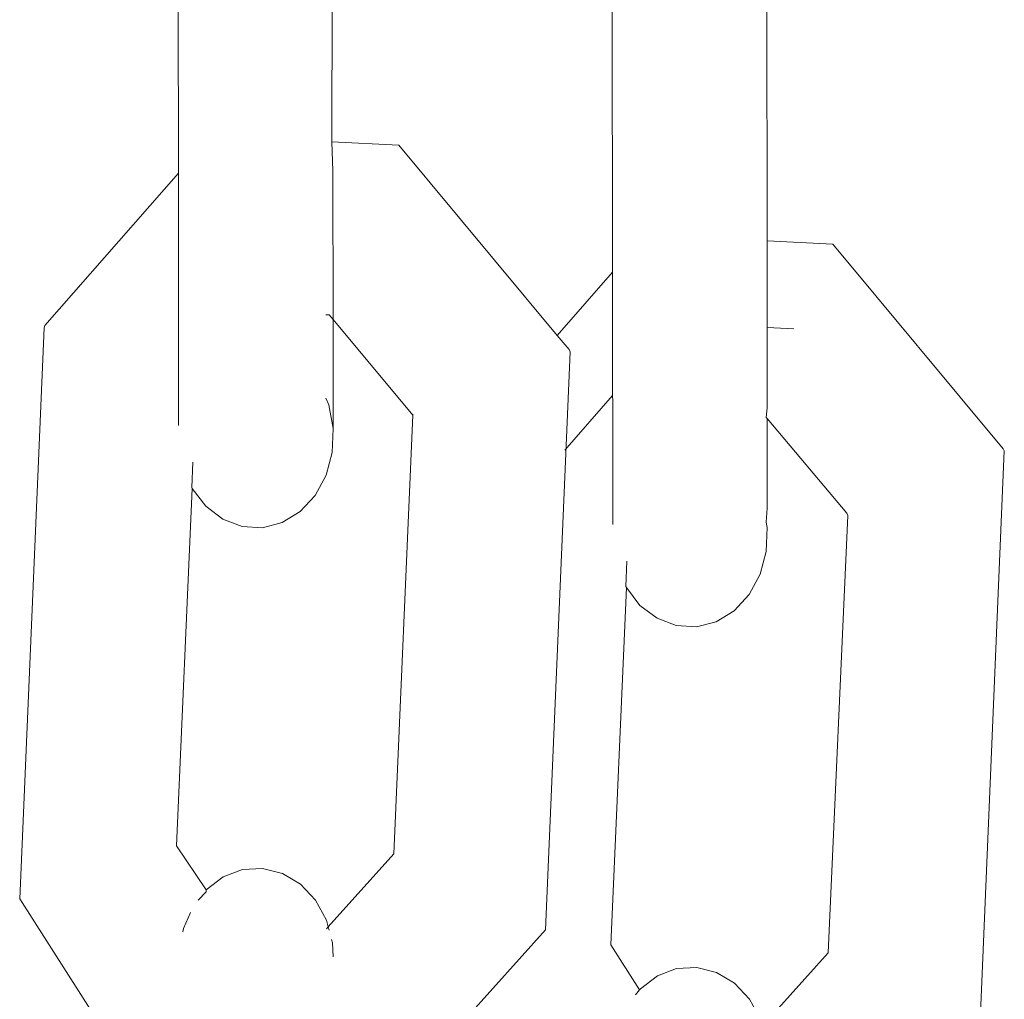
# Model space of a CAD drawing. Units: millimetres. Extents: x 19494 to 33184, y -2492 to 9448.
# Drawn here: x 24817 to 24847, y 4800 to 4830 of the extents above; entities that cross this region are included whole.
import ezdxf

# ---------------------------------------------------------------- set-up
doc = ezdxf.new("R2010")
doc.units = ezdxf.units.MM
doc.layers.get('0').update_dxf_attribs({"lineweight": 5})

msp = doc.modelspace()

# ---------------------------------------------------------------- linework, layer by layer
for p, q in [((24821.859, 4837.467), (24821.87, 4825.048)), ((24826.576, 4826.011), (24826.596, 4836.899)), ((24835.17, 4834.43), (24835.182, 4822.011)), ((24839.907, 4834.181), (24839.918, 4822.972)), ((24826.607, 4825.114), (24826.576, 4826.011)), ((24826.576, 4826.011), (24828.624, 4825.903)), ((24828.624, 4825.903), (24833.485, 4820.073)), ((24817.779, 4820.375), (24821.87, 4825.048)), ((24821.878, 4817.308), (24821.87, 4825.048)), ((24826.607, 4825.114), (24826.611, 4820.56)), ((24839.918, 4822.972), (24841.935, 4822.866)), ((24839.918, 4822.972), (24839.922, 4817.847)), ((24841.935, 4822.866), (24847.161, 4816.599)), ((24833.485, 4820.073), (24835.182, 4822.011)), ((24835.189, 4814.271), (24835.182, 4822.011)), ((24826.392, 4820.705), (24826.495, 4820.7)), ((24826.495, 4820.7), (24826.611, 4820.56)), ((24826.611, 4820.56), (24829.054, 4817.631)), ((24826.615, 4817.221), (24826.611, 4820.56)), ((24817.005, 4802.795), (24817.751, 4820.307)), ((24817.751, 4820.307), (24817.779, 4820.375)), ((24839.92, 4820.315), (24840.739, 4820.272)), ((24833.485, 4820.073), (24833.849, 4819.636)), ((24833.882, 4819.567), (24833.126, 4801.844)), ((24833.849, 4819.636), (24833.882, 4819.567)), ((24826.394, 4818.144), (24826.483, 4817.941)), ((24833.718, 4816.556), (24835.185, 4818.232)), ((24826.483, 4817.941), (24826.615, 4817.221)), ((24839.893, 4817.559), (24839.922, 4817.847)), ((24829.054, 4817.631), (24828.48, 4804.178)), ((24829.055, 4817.66), (24829.054, 4817.631)), ((24839.893, 4817.559), (24839.923, 4817.523)), ((24839.923, 4817.523), (24842.366, 4814.623)), ((24839.925, 4814.773), (24839.923, 4817.523)), ((24826.615, 4817.221), (24826.585, 4816.486)), ((24847.193, 4816.53), (24846.437, 4798.807)), ((24847.161, 4816.599), (24847.193, 4816.53)), ((24826.585, 4816.486), (24826.396, 4815.784)), ((24822.312, 4816.184), (24822.279, 4815.413)), ((24826.396, 4815.784), (24826.061, 4815.165)), ((24821.813, 4804.425), (24822.295, 4815.378)), ((24822.295, 4815.378), (24822.279, 4815.413)), ((24822.712, 4814.833), (24822.295, 4815.378)), ((24826.061, 4815.165), (24825.602, 4814.669)), ((24823.234, 4814.435), (24822.712, 4814.833)), ((24839.925, 4814.773), (24839.896, 4814.349)), ((24823.825, 4814.21), (24823.234, 4814.435)), ((24825.602, 4814.669), (24825.051, 4814.332)), ((24842.398, 4814.554), (24841.792, 4801.141)), ((24842.398, 4814.554), (24842.366, 4814.623)), ((24824.445, 4814.175), (24823.825, 4814.21)), ((24825.051, 4814.332), (24824.445, 4814.175)), ((24839.896, 4814.349), (24839.926, 4814.184)), ((24839.926, 4814.184), (24839.896, 4813.449)), ((24839.896, 4813.449), (24839.708, 4812.747)), ((24835.624, 4813.147), (24835.59, 4812.376)), ((24839.708, 4812.747), (24839.372, 4812.128)), ((24835.124, 4801.388), (24835.606, 4812.341)), ((24835.606, 4812.341), (24835.59, 4812.376)), ((24836.023, 4811.796), (24835.606, 4812.341)), ((24839.372, 4812.128), (24838.913, 4811.632)), ((24836.545, 4811.398), (24836.023, 4811.796)), ((24837.136, 4811.174), (24836.545, 4811.398)), ((24838.913, 4811.632), (24838.362, 4811.295)), ((24837.756, 4811.138), (24837.136, 4811.174)), ((24838.362, 4811.295), (24837.756, 4811.138)), ((24822.723, 4803.078), (24821.813, 4804.425)), ((24828.48, 4804.178), (24826.465, 4801.937)), ((24823.835, 4803.697), (24823.244, 4803.474)), ((24824.454, 4803.733), (24823.835, 4803.697)), ((24825.061, 4803.579), (24824.454, 4803.733)), ((24825.613, 4803.245), (24825.061, 4803.579)), ((24823.244, 4803.474), (24822.723, 4803.078)), ((24826.073, 4802.755), (24825.613, 4803.245)), ((24822.723, 4803.012), (24822.474, 4802.754)), ((24822.723, 4803.012), (24822.723, 4803.078)), ((24820.664, 4797.079), (24817.005, 4802.795)), ((24826.409, 4802.141), (24826.073, 4802.755)), ((24822.239, 4802.381), (24822.023, 4801.887)), ((24826.465, 4801.937), (24826.409, 4802.141)), ((24822.023, 4801.887), (24822.005, 4801.79)), ((24826.465, 4801.937), (24826.409, 4801.876)), ((24826.491, 4801.841), (24826.465, 4801.937)), ((24833.126, 4801.844), (24830.706, 4799.153)), ((24826.599, 4801.446), (24826.569, 4801.556)), ((24826.617, 4801.016), (24826.599, 4801.446)), ((24836.011, 4800.011), (24835.124, 4801.388)), ((24841.792, 4801.141), (24839.776, 4798.901)), ((24837.146, 4800.66), (24836.555, 4800.437)), ((24837.766, 4800.696), (24837.146, 4800.66)), ((24838.372, 4800.542), (24837.766, 4800.696)), ((24838.924, 4800.209), (24838.372, 4800.542)), ((24836.555, 4800.437), (24836.034, 4800.041)), ((24839.384, 4799.718), (24838.924, 4800.209)), ((24836.011, 4800.011), (24835.89, 4799.854)), ((24836.034, 4800.041), (24836.011, 4800.011)), ((24839.72, 4799.105), (24839.384, 4799.718))]:
    msp.add_line(p, q)

doc.saveas('drawing.dxf')
